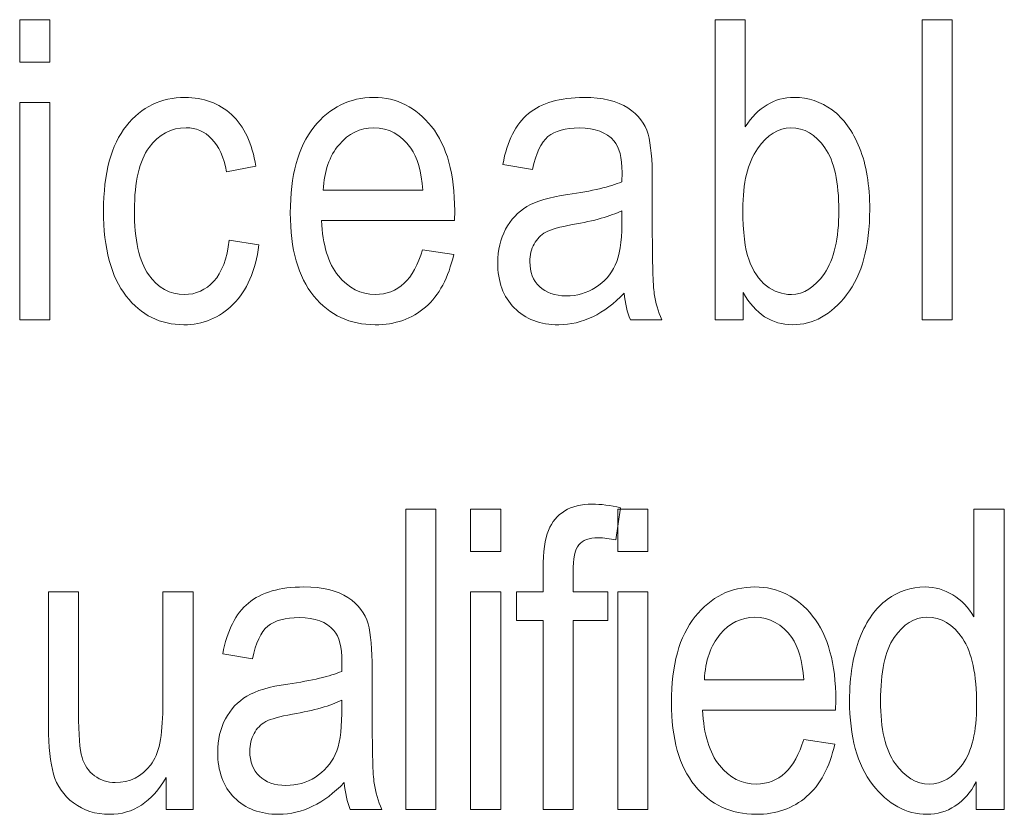
# Model space of a CAD drawing. Units: inches. Extents: x 2137 to 2643, y 740 to 1423.
# Drawn here: x 2216 to 2223, y 1206 to 1211 of the extents above; entities that cross this region are included whole.
import ezdxf

# ---------------------------------------------------------------- set-up
doc = ezdxf.new("R2010")
doc.units = ezdxf.units.IN
doc.header["$MEASUREMENT"] = 0

msp = doc.modelspace()

# ---------------------------------------------------------------- linework, layer by layer
at = {"color": 7, "lineweight": 13}
for points, knots in [([(2216.1312, 1211.0032), (2216.1312, 1211.0032), (2216.1312, 1211.3105), (2216.1312, 1211.3105), (2216.1312, 1211.3105), (2216.1312, 1211.3105), (2216.3494, 1211.3105), (2216.3494, 1211.3105), (2216.3494, 1211.3105), (2216.3494, 1211.3105), (2216.3494, 1211.0032), (2216.3494, 1211.0032), (2216.3494, 1211.0032), (2216.3494, 1211.0032), (2216.1312, 1211.0032), (2216.1312, 1211.0032)], [0, 0, 0, 0, 0.25, 0.25, 0.25, 0.25, 0.5, 0.5, 0.5, 0.5, 0.75, 0.75, 0.75, 0.75, 1, 1, 1, 1]), ([(2221.3785, 1209.1344), (2221.3785, 1209.1344), (2221.1749, 1209.1344), (2221.1749, 1209.1344), (2221.1749, 1209.1344), (2221.1749, 1209.1344), (2221.1749, 1211.3105), (2221.1749, 1211.3105), (2221.1749, 1211.3105), (2221.1749, 1211.3105), (2221.3932, 1211.3105), (2221.3932, 1211.3105), (2221.3932, 1211.3105), (2221.3932, 1211.3105), (2221.3932, 1210.5342), (2221.3932, 1210.5342), (2221.3932, 1210.5342), (2221.4397, 1210.6053), (2221.4926, 1210.6587), (2221.5513, 1210.6939), (2221.5513, 1210.6939), (2221.6101, 1210.7287), (2221.6761, 1210.7468), (2221.7479, 1210.7468), (2221.7479, 1210.7468), (2221.8493, 1210.7468), (2221.9409, 1210.7165), (2222.0235, 1210.656), (2222.0235, 1210.656), (2222.1063, 1210.5955), (2222.1719, 1210.5043), (2222.2216, 1210.3816), (2222.2216, 1210.3816), (2222.2714, 1210.2587), (2222.2957, 1210.1099), (2222.2957, 1209.9342), (2222.2957, 1209.9342), (2222.2957, 1209.6673), (2222.2398, 1209.4611), (2222.1281, 1209.3161), (2222.1281, 1209.3161), (2222.0164, 1209.1712), (2221.8858, 1209.0986), (2221.7363, 1209.0986), (2221.7363, 1209.0986), (2221.6607, 1209.0986), (2221.5934, 1209.1183), (2221.5335, 1209.1573), (2221.5335, 1209.1573), (2221.4738, 1209.1968), (2221.422, 1209.2545), (2221.3785, 1209.3319), (2221.3785, 1209.3319), (2221.3785, 1209.3319), (2221.3785, 1209.1344), (2221.3785, 1209.1344)], [0, 0, 0, 0, 0.071429, 0.071429, 0.071429, 0.071429, 0.142857, 0.142857, 0.142857, 0.142857, 0.214286, 0.214286, 0.214286, 0.214286, 0.285714, 0.285714, 0.285714, 0.285714, 0.357143, 0.357143, 0.357143, 0.357143, 0.428571, 0.428571, 0.428571, 0.428571, 0.5, 0.5, 0.5, 0.5, 0.571429, 0.571429, 0.571429, 0.571429, 0.642857, 0.642857, 0.642857, 0.642857, 0.714286, 0.714286, 0.714286, 0.714286, 0.785714, 0.785714, 0.785714, 0.785714, 0.857143, 0.857143, 0.857143, 0.857143, 0.928571, 0.928571, 0.928571, 0.928571, 1, 1, 1, 1]), ([(2222.675, 1209.1344), (2222.675, 1209.1344), (2222.675, 1211.3105), (2222.675, 1211.3105), (2222.675, 1211.3105), (2222.675, 1211.3105), (2222.893, 1211.3105), (2222.893, 1211.3105), (2222.893, 1211.3105), (2222.893, 1211.3105), (2222.893, 1209.1344), (2222.893, 1209.1344), (2222.893, 1209.1344), (2222.893, 1209.1344), (2222.675, 1209.1344), (2222.675, 1209.1344)], [0, 0, 0, 0, 0.25, 0.25, 0.25, 0.25, 0.5, 0.5, 0.5, 0.5, 0.75, 0.75, 0.75, 0.75, 1, 1, 1, 1]), ([(2217.6506, 1209.7118), (2217.6506, 1209.7118), (2217.8659, 1209.6774), (2217.8659, 1209.6774), (2217.8659, 1209.6774), (2217.8411, 1209.4894), (2217.7792, 1209.3461), (2217.6795, 1209.2472), (2217.6795, 1209.2472), (2217.5801, 1209.148), (2217.4604, 1209.0986), (2217.3212, 1209.0986), (2217.3212, 1209.0986), (2217.1519, 1209.0986), (2217.0124, 1209.1681), (2216.9031, 1209.3071), (2216.9031, 1209.3071), (2216.7936, 1209.4463), (2216.7392, 1209.6518), (2216.7392, 1209.9241), (2216.7392, 1209.9241), (2216.7392, 1210.1982), (2216.7941, 1210.4037), (2216.9048, 1210.541), (2216.9048, 1210.541), (2217.0151, 1210.6778), (2217.1571, 1210.7468), (2217.3299, 1210.7468), (2217.3299, 1210.7468), (2217.4637, 1210.7468), (2217.5763, 1210.7054), (2217.6678, 1210.6223), (2217.6678, 1210.6223), (2217.7596, 1210.5386), (2217.8179, 1210.4138), (2217.8435, 1210.2475), (2217.8435, 1210.2475), (2217.8435, 1210.2475), (2217.6313, 1210.2074), (2217.6313, 1210.2074), (2217.6313, 1210.2074), (2217.6106, 1210.3146), (2217.5746, 1210.3944), (2217.5228, 1210.4471), (2217.5228, 1210.4471), (2217.4715, 1210.5007), (2217.4098, 1210.5271), (2217.3375, 1210.5271), (2217.3375, 1210.5271), (2217.2293, 1210.5271), (2217.1402, 1210.4794), (2217.0694, 1210.3835), (2217.0694, 1210.3835), (2216.9988, 1210.2884), (2216.9633, 1210.1367), (2216.9633, 1209.9285), (2216.9633, 1209.9285), (2216.9633, 1209.7137), (2216.9975, 1209.5583), (2217.0653, 1209.4622), (2217.0653, 1209.4622), (2217.1326, 1209.3665), (2217.2198, 1209.3181), (2217.3258, 1209.3181), (2217.3258, 1209.3181), (2217.4089, 1209.3181), (2217.4798, 1209.3502), (2217.5386, 1209.4143), (2217.5386, 1209.4143), (2217.5975, 1209.4778), (2217.6348, 1209.5774), (2217.6506, 1209.7118)], [0, 0, 0, 0, 0.055556, 0.055556, 0.055556, 0.055556, 0.111111, 0.111111, 0.111111, 0.111111, 0.166667, 0.166667, 0.166667, 0.166667, 0.222222, 0.222222, 0.222222, 0.222222, 0.277778, 0.277778, 0.277778, 0.277778, 0.333333, 0.333333, 0.333333, 0.333333, 0.388889, 0.388889, 0.388889, 0.388889, 0.444444, 0.444444, 0.444444, 0.444444, 0.5, 0.5, 0.5, 0.5, 0.555556, 0.555556, 0.555556, 0.555556, 0.611111, 0.611111, 0.611111, 0.611111, 0.666667, 0.666667, 0.666667, 0.666667, 0.722222, 0.722222, 0.722222, 0.722222, 0.777778, 0.777778, 0.777778, 0.777778, 0.833333, 0.833333, 0.833333, 0.833333, 0.888889, 0.888889, 0.888889, 0.888889, 0.944444, 0.944444, 0.944444, 0.944444, 1, 1, 1, 1]), ([(2219.0529, 1209.6423), (2219.0529, 1209.6423), (2219.2785, 1209.608), (2219.2785, 1209.608), (2219.2785, 1209.608), (2219.2409, 1209.4399), (2219.1726, 1209.3128), (2219.0741, 1209.227), (2219.0741, 1209.227), (2218.9761, 1209.1415), (2218.8537, 1209.0986), (2218.7085, 1209.0986), (2218.7085, 1209.0986), (2218.5251, 1209.0986), (2218.3768, 1209.1681), (2218.2635, 1209.3071), (2218.2635, 1209.3071), (2218.1504, 1209.4463), (2218.0937, 1209.6472), (2218.0937, 1209.9091), (2218.0937, 1209.9091), (2218.0937, 1210.1814), (2218.1509, 1210.389), (2218.2651, 1210.532), (2218.2651, 1210.532), (2218.3796, 1210.6754), (2218.5245, 1210.7468), (2218.6993, 1210.7468), (2218.6993, 1210.7468), (2218.8665, 1210.7468), (2219.0063, 1210.6762), (2219.1178, 1210.5359), (2219.1178, 1210.5359), (2219.2298, 1210.3953), (2219.2856, 1210.1916), (2219.2856, 1209.9258), (2219.2856, 1209.9258), (2219.2856, 1209.9258), (2219.2845, 1209.8546), (2219.2845, 1209.8546), (2219.2845, 1209.8546), (2219.2845, 1209.8546), (2218.3193, 1209.8546), (2218.3193, 1209.8546), (2218.3193, 1209.8546), (2218.3284, 1209.6769), (2218.3692, 1209.5437), (2218.4423, 1209.4534), (2218.4423, 1209.4534), (2218.5158, 1209.3635), (2218.6049, 1209.3181), (2218.7098, 1209.3181), (2218.7098, 1209.3181), (2218.8742, 1209.3181), (2218.9886, 1209.4262), (2219.0529, 1209.6423)], [0, 0, 0, 0, 0.071429, 0.071429, 0.071429, 0.071429, 0.142857, 0.142857, 0.142857, 0.142857, 0.214286, 0.214286, 0.214286, 0.214286, 0.285714, 0.285714, 0.285714, 0.285714, 0.357143, 0.357143, 0.357143, 0.357143, 0.428571, 0.428571, 0.428571, 0.428571, 0.5, 0.5, 0.5, 0.5, 0.571429, 0.571429, 0.571429, 0.571429, 0.642857, 0.642857, 0.642857, 0.642857, 0.714286, 0.714286, 0.714286, 0.714286, 0.785714, 0.785714, 0.785714, 0.785714, 0.857143, 0.857143, 0.857143, 0.857143, 0.928571, 0.928571, 0.928571, 0.928571, 1, 1, 1, 1]), ([(2220.5152, 1209.3289), (2220.4424, 1209.2521), (2220.3661, 1209.1951), (2220.2865, 1209.1564), (2220.2865, 1209.1564), (2220.2075, 1209.1183), (2220.1255, 1209.0986), (2220.0405, 1209.0986), (2220.0405, 1209.0986), (2219.9055, 1209.0986), (2219.7982, 1209.1395), (2219.7181, 1209.2205), (2219.7181, 1209.2205), (2219.638, 1209.3014), (2219.5979, 1209.4112), (2219.5979, 1209.5483), (2219.5979, 1209.5483), (2219.5979, 1209.6393), (2219.6168, 1209.72), (2219.6543, 1209.7906), (2219.6543, 1209.7906), (2219.6916, 1209.8612), (2219.7434, 1209.9159), (2219.8089, 1209.9554), (2219.8089, 1209.9554), (2219.8742, 1209.9949), (2219.9729, 1210.0244), (2220.1059, 1210.0429), (2220.1059, 1210.0429), (2220.2835, 1210.0688), (2220.4143, 1210.099), (2220.4974, 1210.135), (2220.4974, 1210.135), (2220.4974, 1210.135), (2220.4991, 1210.2029), (2220.4991, 1210.2029), (2220.4991, 1210.2029), (2220.4991, 1210.311), (2220.4798, 1210.387), (2220.4413, 1210.4304), (2220.4413, 1210.4304), (2220.3871, 1210.4942), (2220.3034, 1210.5255), (2220.1903, 1210.5255), (2220.1903, 1210.5255), (2220.0884, 1210.5255), (2220.0121, 1210.5045), (2219.962, 1210.4626), (2219.962, 1210.4626), (2219.9111, 1210.4203), (2219.8742, 1210.3413), (2219.8503, 1210.2255), (2219.8503, 1210.2255), (2219.8503, 1210.2255), (2219.635, 1210.2615), (2219.635, 1210.2615), (2219.635, 1210.2615), (2219.6657, 1210.4304), (2219.7276, 1210.5535), (2219.8217, 1210.6309), (2219.8217, 1210.6309), (2219.9148, 1210.7075), (2220.0491, 1210.7468), (2220.2228, 1210.7468), (2220.2228, 1210.7468), (2220.3588, 1210.7468), (2220.465, 1210.7212), (2220.5421, 1210.6705), (2220.5421, 1210.6705), (2220.6195, 1210.6193), (2220.6683, 1210.5562), (2220.6884, 1210.4808), (2220.6884, 1210.4808), (2220.7086, 1210.4056), (2220.719, 1210.2961), (2220.719, 1210.1513), (2220.719, 1210.1513), (2220.719, 1210.1513), (2220.719, 1209.7951), (2220.719, 1209.7951), (2220.719, 1209.7951), (2220.719, 1209.5455), (2220.7234, 1209.3884), (2220.7331, 1209.3241), (2220.7331, 1209.3241), (2220.7422, 1209.2589), (2220.761, 1209.1957), (2220.7887, 1209.1344), (2220.7887, 1209.1344), (2220.7887, 1209.1344), (2220.5599, 1209.1344), (2220.5599, 1209.1344), (2220.5599, 1209.1344), (2220.537, 1209.1886), (2220.5222, 1209.2535), (2220.5152, 1209.3289)], [0, 0, 0, 0, 0.041667, 0.041667, 0.041667, 0.041667, 0.083333, 0.083333, 0.083333, 0.083333, 0.125, 0.125, 0.125, 0.125, 0.166667, 0.166667, 0.166667, 0.166667, 0.208333, 0.208333, 0.208333, 0.208333, 0.25, 0.25, 0.25, 0.25, 0.291667, 0.291667, 0.291667, 0.291667, 0.333333, 0.333333, 0.333333, 0.333333, 0.375, 0.375, 0.375, 0.375, 0.416667, 0.416667, 0.416667, 0.416667, 0.458333, 0.458333, 0.458333, 0.458333, 0.5, 0.5, 0.5, 0.5, 0.541667, 0.541667, 0.541667, 0.541667, 0.583333, 0.583333, 0.583333, 0.583333, 0.625, 0.625, 0.625, 0.625, 0.666667, 0.666667, 0.666667, 0.666667, 0.708333, 0.708333, 0.708333, 0.708333, 0.75, 0.75, 0.75, 0.75, 0.791667, 0.791667, 0.791667, 0.791667, 0.833333, 0.833333, 0.833333, 0.833333, 0.875, 0.875, 0.875, 0.875, 0.916667, 0.916667, 0.916667, 0.916667, 0.958333, 0.958333, 0.958333, 0.958333, 1, 1, 1, 1]), ([(2216.1312, 1209.1344), (2216.1312, 1209.1344), (2216.1312, 1210.7108), (2216.1312, 1210.7108), (2216.1312, 1210.7108), (2216.1312, 1210.7108), (2216.3494, 1210.7108), (2216.3494, 1210.7108), (2216.3494, 1210.7108), (2216.3494, 1210.7108), (2216.3494, 1209.1344), (2216.3494, 1209.1344), (2216.3494, 1209.1344), (2216.3494, 1209.1344), (2216.1312, 1209.1344), (2216.1312, 1209.1344)], [0, 0, 0, 0, 0.25, 0.25, 0.25, 0.25, 0.5, 0.5, 0.5, 0.5, 0.75, 0.75, 0.75, 0.75, 1, 1, 1, 1]), ([(2218.333, 1210.0742), (2218.333, 1210.0742), (2219.054, 1210.0742), (2219.054, 1210.0742), (2219.054, 1210.0742), (2219.0442, 1210.2107), (2219.0151, 1210.3127), (2218.9668, 1210.38), (2218.9668, 1210.38), (2218.8965, 1210.4778), (2218.8066, 1210.5271), (2218.6979, 1210.5271), (2218.6979, 1210.5271), (2218.6001, 1210.5271), (2218.5164, 1210.4859), (2218.4468, 1210.404), (2218.4468, 1210.404), (2218.3774, 1210.3227), (2218.3395, 1210.2127), (2218.333, 1210.0742)], [0, 0, 0, 0, 0.2, 0.2, 0.2, 0.2, 0.4, 0.4, 0.4, 0.4, 0.6, 0.6, 0.6, 0.6, 0.8, 0.8, 0.8, 0.8, 1, 1, 1, 1]), ([(2221.3755, 1209.9342), (2221.3755, 1209.7712), (2221.3902, 1209.6491), (2221.4202, 1209.5677), (2221.4202, 1209.5677), (2221.4495, 1209.4864), (2221.4915, 1209.4248), (2221.5463, 1209.3821), (2221.5463, 1209.3821), (2221.6005, 1209.3393), (2221.6607, 1209.3181), (2221.7273, 1209.3181), (2221.7273, 1209.3181), (2221.8171, 1209.3181), (2221.8973, 1209.3687), (2221.9668, 1209.4709), (2221.9668, 1209.4709), (2222.0368, 1209.572), (2222.0717, 1209.7235), (2222.0717, 1209.9258), (2222.0717, 1209.9258), (2222.0717, 1210.1323), (2222.0381, 1210.2848), (2221.9708, 1210.3816), (2221.9708, 1210.3816), (2221.9035, 1210.4781), (2221.8207, 1210.5271), (2221.7232, 1210.5271), (2221.7232, 1210.5271), (2221.633, 1210.5271), (2221.5523, 1210.4761), (2221.4814, 1210.3745), (2221.4814, 1210.3745), (2221.4109, 1210.2734), (2221.3755, 1210.1266), (2221.3755, 1209.9342)], [0, 0, 0, 0, 0.111111, 0.111111, 0.111111, 0.111111, 0.222222, 0.222222, 0.222222, 0.222222, 0.333333, 0.333333, 0.333333, 0.333333, 0.444444, 0.444444, 0.444444, 0.444444, 0.555556, 0.555556, 0.555556, 0.555556, 0.666667, 0.666667, 0.666667, 0.666667, 0.777778, 0.777778, 0.777778, 0.777778, 0.888889, 0.888889, 0.888889, 0.888889, 1, 1, 1, 1]), ([(2220.4974, 1209.9258), (2220.4173, 1209.8859), (2220.2982, 1209.8522), (2220.1396, 1209.8246), (2220.1396, 1209.8246), (2220.0481, 1209.8088), (2219.9838, 1209.7906), (2219.9467, 1209.7704), (2219.9467, 1209.7704), (2219.9102, 1209.75), (2219.8819, 1209.7213), (2219.8614, 1209.684), (2219.8614, 1209.684), (2219.8412, 1209.6472), (2219.8312, 1209.6044), (2219.8312, 1209.5556), (2219.8312, 1209.5556), (2219.8312, 1209.4807), (2219.8543, 1209.4205), (2219.901, 1209.3753), (2219.901, 1209.3753), (2219.9472, 1209.3306), (2220.0116, 1209.308), (2220.0936, 1209.308), (2220.0936, 1209.308), (2220.1721, 1209.308), (2220.2432, 1209.3281), (2220.307, 1209.3687), (2220.307, 1209.3687), (2220.3708, 1209.4096), (2220.4184, 1209.4638), (2220.4503, 1209.5317), (2220.4503, 1209.5317), (2220.4819, 1209.5993), (2220.4974, 1209.6979), (2220.4974, 1209.8273), (2220.4974, 1209.8273), (2220.4974, 1209.8273), (2220.4974, 1209.9258), (2220.4974, 1209.9258)], [0, 0, 0, 0, 0.1, 0.1, 0.1, 0.1, 0.2, 0.2, 0.2, 0.2, 0.3, 0.3, 0.3, 0.3, 0.4, 0.4, 0.4, 0.4, 0.5, 0.5, 0.5, 0.5, 0.6, 0.6, 0.6, 0.6, 0.7, 0.7, 0.7, 0.7, 0.8, 0.8, 0.8, 0.8, 0.9, 0.9, 0.9, 0.9, 1, 1, 1, 1]), ([(2219.9271, 1205.585), (2219.9271, 1205.585), (2219.9271, 1206.9538), (2219.9271, 1206.9538), (2219.9271, 1206.9538), (2219.9271, 1206.9538), (2219.7328, 1206.9538), (2219.7328, 1206.9538), (2219.7328, 1206.9538), (2219.7328, 1206.9538), (2219.7328, 1207.1615), (2219.7328, 1207.1615), (2219.7328, 1207.1615), (2219.7328, 1207.1615), (2219.9271, 1207.1615), (2219.9271, 1207.1615), (2219.9271, 1207.1615), (2219.9271, 1207.1615), (2219.9271, 1207.3291), (2219.9271, 1207.3291), (2219.9271, 1207.3291), (2219.9271, 1207.4533), (2219.9401, 1207.546), (2219.966, 1207.608), (2219.966, 1207.608), (2219.9914, 1207.6697), (2220.0309, 1207.7168), (2220.084, 1207.7489), (2220.084, 1207.7489), (2220.1367, 1207.7819), (2220.2031, 1207.7983), (2220.2838, 1207.7983), (2220.2838, 1207.7983), (2220.346, 1207.7983), (2220.414, 1207.7899), (2220.4885, 1207.7716), (2220.4885, 1207.7716), (2220.4885, 1207.7716), (2220.4555, 1207.5383), (2220.4555, 1207.5383), (2220.4555, 1207.5383), (2220.4105, 1207.5484), (2220.3675, 1207.5538), (2220.3269, 1207.5538), (2220.3269, 1207.5538), (2220.2615, 1207.5538), (2220.2143, 1207.5362), (2220.1865, 1207.5026), (2220.1865, 1207.5026), (2220.1582, 1207.468), (2220.1438, 1207.4029), (2220.1438, 1207.307), (2220.1438, 1207.307), (2220.1438, 1207.307), (2220.1438, 1207.1615), (2220.1438, 1207.1615), (2220.1438, 1207.1615), (2220.1438, 1207.1615), (2220.3964, 1207.1615), (2220.3964, 1207.1615), (2220.3964, 1207.1615), (2220.3964, 1207.1615), (2220.3964, 1206.9538), (2220.3964, 1206.9538), (2220.3964, 1206.9538), (2220.3964, 1206.9538), (2220.1438, 1206.9538), (2220.1438, 1206.9538), (2220.1438, 1206.9538), (2220.1438, 1206.9538), (2220.1438, 1205.585), (2220.1438, 1205.585), (2220.1438, 1205.585), (2220.1438, 1205.585), (2219.9271, 1205.585), (2219.9271, 1205.585)], [0, 0, 0, 0, 0.052632, 0.052632, 0.052632, 0.052632, 0.105263, 0.105263, 0.105263, 0.105263, 0.157895, 0.157895, 0.157895, 0.157895, 0.210526, 0.210526, 0.210526, 0.210526, 0.263158, 0.263158, 0.263158, 0.263158, 0.315789, 0.315789, 0.315789, 0.315789, 0.368421, 0.368421, 0.368421, 0.368421, 0.421053, 0.421053, 0.421053, 0.421053, 0.473684, 0.473684, 0.473684, 0.473684, 0.526316, 0.526316, 0.526316, 0.526316, 0.578947, 0.578947, 0.578947, 0.578947, 0.631579, 0.631579, 0.631579, 0.631579, 0.684211, 0.684211, 0.684211, 0.684211, 0.736842, 0.736842, 0.736842, 0.736842, 0.789474, 0.789474, 0.789474, 0.789474, 0.842105, 0.842105, 0.842105, 0.842105, 0.894737, 0.894737, 0.894737, 0.894737, 0.947368, 0.947368, 0.947368, 0.947368, 1, 1, 1, 1]), ([(2218.9317, 1205.585), (2218.9317, 1205.585), (2218.9317, 1207.7615), (2218.9317, 1207.7615), (2218.9317, 1207.7615), (2218.9317, 1207.7615), (2219.1497, 1207.7615), (2219.1497, 1207.7615), (2219.1497, 1207.7615), (2219.1497, 1207.7615), (2219.1497, 1205.585), (2219.1497, 1205.585), (2219.1497, 1205.585), (2219.1497, 1205.585), (2218.9317, 1205.585), (2218.9317, 1205.585)], [0, 0, 0, 0, 0.25, 0.25, 0.25, 0.25, 0.5, 0.5, 0.5, 0.5, 0.75, 0.75, 0.75, 0.75, 1, 1, 1, 1]), ([(2219.4009, 1207.4539), (2219.4009, 1207.4539), (2219.4009, 1207.7615), (2219.4009, 1207.7615), (2219.4009, 1207.7615), (2219.4009, 1207.7615), (2219.6195, 1207.7615), (2219.6195, 1207.7615), (2219.6195, 1207.7615), (2219.6195, 1207.7615), (2219.6195, 1207.4539), (2219.6195, 1207.4539), (2219.6195, 1207.4539), (2219.6195, 1207.4539), (2219.4009, 1207.4539), (2219.4009, 1207.4539)], [0, 0, 0, 0, 0.25, 0.25, 0.25, 0.25, 0.5, 0.5, 0.5, 0.5, 0.75, 0.75, 0.75, 0.75, 1, 1, 1, 1]), ([(2220.4677, 1207.4539), (2220.4677, 1207.4539), (2220.4677, 1207.7615), (2220.4677, 1207.7615), (2220.4677, 1207.7615), (2220.4677, 1207.7615), (2220.686, 1207.7615), (2220.686, 1207.7615), (2220.686, 1207.7615), (2220.686, 1207.7615), (2220.686, 1207.4539), (2220.686, 1207.4539), (2220.686, 1207.4539), (2220.686, 1207.4539), (2220.4677, 1207.4539), (2220.4677, 1207.4539)], [0, 0, 0, 0, 0.25, 0.25, 0.25, 0.25, 0.5, 0.5, 0.5, 0.5, 0.75, 0.75, 0.75, 0.75, 1, 1, 1, 1]), ([(2223.0669, 1205.585), (2223.0669, 1205.585), (2223.0669, 1205.7843), (2223.0669, 1205.7843), (2223.0669, 1205.7843), (2223.0274, 1205.7074), (2222.9761, 1205.6494), (2222.9139, 1205.6092), (2222.9139, 1205.6092), (2222.8516, 1205.5689), (2222.7843, 1205.5493), (2222.7118, 1205.5493), (2222.7118, 1205.5493), (2222.5597, 1205.5493), (2222.4273, 1205.6213), (2222.3164, 1205.7652), (2222.3164, 1205.7652), (2222.2049, 1205.9093), (2222.1494, 1206.112), (2222.1494, 1206.3734), (2222.1494, 1206.3734), (2222.1494, 1206.5525), (2222.1742, 1206.7042), (2222.2237, 1206.829), (2222.2237, 1206.829), (2222.2728, 1206.9538), (2222.3393, 1207.0465), (2222.4218, 1207.1064), (2222.4218, 1207.1064), (2222.5045, 1207.1672), (2222.5963, 1207.1977), (2222.6971, 1207.1977), (2222.6971, 1207.1977), (2222.7696, 1207.1977), (2222.8364, 1207.1784), (2222.8981, 1207.1402), (2222.8981, 1207.1402), (2222.96, 1207.1024), (2223.0113, 1207.0486), (2223.0516, 1206.9808), (2223.0516, 1206.9808), (2223.0516, 1206.9808), (2223.0516, 1207.7615), (2223.0516, 1207.7615), (2223.0516, 1207.7615), (2223.0516, 1207.7615), (2223.2716, 1207.7615), (2223.2716, 1207.7615), (2223.2716, 1207.7615), (2223.2716, 1207.7615), (2223.2716, 1205.585), (2223.2716, 1205.585), (2223.2716, 1205.585), (2223.2716, 1205.585), (2223.0669, 1205.585), (2223.0669, 1205.585)], [0, 0, 0, 0, 0.071429, 0.071429, 0.071429, 0.071429, 0.142857, 0.142857, 0.142857, 0.142857, 0.214286, 0.214286, 0.214286, 0.214286, 0.285714, 0.285714, 0.285714, 0.285714, 0.357143, 0.357143, 0.357143, 0.357143, 0.428571, 0.428571, 0.428571, 0.428571, 0.5, 0.5, 0.5, 0.5, 0.571429, 0.571429, 0.571429, 0.571429, 0.642857, 0.642857, 0.642857, 0.642857, 0.714286, 0.714286, 0.714286, 0.714286, 0.785714, 0.785714, 0.785714, 0.785714, 0.857143, 0.857143, 0.857143, 0.857143, 0.928571, 0.928571, 0.928571, 0.928571, 1, 1, 1, 1]), ([(2217.1923, 1205.585), (2217.1923, 1205.585), (2217.1923, 1205.8164), (2217.1923, 1205.8164), (2217.1923, 1205.8164), (2217.1421, 1205.7273), (2217.0824, 1205.6605), (2217.0146, 1205.6163), (2217.0146, 1205.6163), (2216.946, 1205.5717), (2216.8691, 1205.5493), (2216.783, 1205.5493), (2216.783, 1205.5493), (2216.6805, 1205.5493), (2216.5939, 1205.5769), (2216.5214, 1205.6314), (2216.5214, 1205.6314), (2216.4489, 1205.6869), (2216.4009, 1205.7564), (2216.3764, 1205.8403), (2216.3764, 1205.8403), (2216.3527, 1205.9246), (2216.3404, 1206.0387), (2216.3404, 1206.1848), (2216.3404, 1206.1848), (2216.3404, 1206.1848), (2216.3404, 1207.1615), (2216.3404, 1207.1615), (2216.3404, 1207.1615), (2216.3404, 1207.1615), (2216.5584, 1207.1615), (2216.5584, 1207.1615), (2216.5584, 1207.1615), (2216.5584, 1207.1615), (2216.5584, 1206.2872), (2216.5584, 1206.2872), (2216.5584, 1206.2872), (2216.5584, 1206.1248), (2216.5666, 1206.0164), (2216.5832, 1205.9613), (2216.5832, 1205.9613), (2216.5996, 1205.9064), (2216.6293, 1205.8618), (2216.6734, 1205.8292), (2216.6734, 1205.8292), (2216.7176, 1205.7962), (2216.7678, 1205.7793), (2216.8244, 1205.7793), (2216.8244, 1205.7793), (2216.9293, 1205.7793), (2217.0154, 1205.8224), (2217.0824, 1205.9091), (2217.0824, 1205.9091), (2217.1402, 1205.9826), (2217.1685, 1206.1189), (2217.1685, 1206.3167), (2217.1685, 1206.3167), (2217.1685, 1206.3167), (2217.1685, 1207.1615), (2217.1685, 1207.1615), (2217.1685, 1207.1615), (2217.1685, 1207.1615), (2217.3884, 1207.1615), (2217.3884, 1207.1615), (2217.3884, 1207.1615), (2217.3884, 1207.1615), (2217.3884, 1205.585), (2217.3884, 1205.585), (2217.3884, 1205.585), (2217.3884, 1205.585), (2217.1923, 1205.585), (2217.1923, 1205.585)], [0, 0, 0, 0, 0.055556, 0.055556, 0.055556, 0.055556, 0.111111, 0.111111, 0.111111, 0.111111, 0.166667, 0.166667, 0.166667, 0.166667, 0.222222, 0.222222, 0.222222, 0.222222, 0.277778, 0.277778, 0.277778, 0.277778, 0.333333, 0.333333, 0.333333, 0.333333, 0.388889, 0.388889, 0.388889, 0.388889, 0.444444, 0.444444, 0.444444, 0.444444, 0.5, 0.5, 0.5, 0.5, 0.555556, 0.555556, 0.555556, 0.555556, 0.611111, 0.611111, 0.611111, 0.611111, 0.666667, 0.666667, 0.666667, 0.666667, 0.722222, 0.722222, 0.722222, 0.722222, 0.777778, 0.777778, 0.777778, 0.777778, 0.833333, 0.833333, 0.833333, 0.833333, 0.888889, 0.888889, 0.888889, 0.888889, 0.944444, 0.944444, 0.944444, 0.944444, 1, 1, 1, 1]), ([(2218.4842, 1205.7793), (2218.4112, 1205.703), (2218.3351, 1205.6458), (2218.2556, 1205.6074), (2218.2556, 1205.6074), (2218.1766, 1205.5687), (2218.0946, 1205.5493), (2218.0092, 1205.5493), (2218.0092, 1205.5493), (2217.8746, 1205.5493), (2217.7673, 1205.59), (2217.6871, 1205.6709), (2217.6871, 1205.6709), (2217.607, 1205.7521), (2217.567, 1205.8618), (2217.567, 1205.9987), (2217.567, 1205.9987), (2217.567, 1206.0902), (2217.5858, 1206.1706), (2217.6231, 1206.241), (2217.6231, 1206.241), (2217.6607, 1206.3118), (2217.7125, 1206.366), (2217.7779, 1206.4058), (2217.7779, 1206.4058), (2217.843, 1206.4453), (2217.9419, 1206.4751), (2218.0747, 1206.4933), (2218.0747, 1206.4933), (2218.2526, 1206.5195), (2218.3834, 1206.5497), (2218.4665, 1206.5856), (2218.4665, 1206.5856), (2218.4665, 1206.5856), (2218.4679, 1206.6535), (2218.4679, 1206.6535), (2218.4679, 1206.6535), (2218.4679, 1206.7617), (2218.4488, 1206.8374), (2218.4101, 1206.8814), (2218.4101, 1206.8814), (2218.3559, 1206.9446), (2218.2722, 1206.9759), (2218.1593, 1206.9759), (2218.1593, 1206.9759), (2218.0574, 1206.9759), (2217.9809, 1206.9554), (2217.9308, 1206.9132), (2217.9308, 1206.9132), (2217.8801, 1206.871), (2217.843, 1206.792), (2217.8193, 1206.6759), (2217.8193, 1206.6759), (2217.8193, 1206.6759), (2217.6037, 1206.7121), (2217.6037, 1206.7121), (2217.6037, 1206.7121), (2217.6348, 1206.8814), (2217.6967, 1207.0042), (2217.7904, 1207.0813), (2217.7904, 1207.0813), (2217.8837, 1207.1585), (2218.018, 1207.1977), (2218.1918, 1207.1977), (2218.1918, 1207.1977), (2218.3275, 1207.1977), (2218.434, 1207.1718), (2218.5109, 1207.1209), (2218.5109, 1207.1209), (2218.5886, 1207.0699), (2218.6371, 1207.0069), (2218.6576, 1206.9315), (2218.6576, 1206.9315), (2218.6777, 1206.8563), (2218.6878, 1206.7465), (2218.6878, 1206.6017), (2218.6878, 1206.6017), (2218.6878, 1206.6017), (2218.6878, 1206.2458), (2218.6878, 1206.2458), (2218.6878, 1206.2458), (2218.6878, 1205.9965), (2218.6924, 1205.8388), (2218.702, 1205.7744), (2218.702, 1205.7744), (2218.7112, 1205.7096), (2218.73, 1205.6461), (2218.7578, 1205.585), (2218.7578, 1205.585), (2218.7578, 1205.585), (2218.5286, 1205.585), (2218.5286, 1205.585), (2218.5286, 1205.585), (2218.506, 1205.6393), (2218.4913, 1205.7039), (2218.4842, 1205.7793)], [0, 0, 0, 0, 0.041667, 0.041667, 0.041667, 0.041667, 0.083333, 0.083333, 0.083333, 0.083333, 0.125, 0.125, 0.125, 0.125, 0.166667, 0.166667, 0.166667, 0.166667, 0.208333, 0.208333, 0.208333, 0.208333, 0.25, 0.25, 0.25, 0.25, 0.291667, 0.291667, 0.291667, 0.291667, 0.333333, 0.333333, 0.333333, 0.333333, 0.375, 0.375, 0.375, 0.375, 0.416667, 0.416667, 0.416667, 0.416667, 0.458333, 0.458333, 0.458333, 0.458333, 0.5, 0.5, 0.5, 0.5, 0.541667, 0.541667, 0.541667, 0.541667, 0.583333, 0.583333, 0.583333, 0.583333, 0.625, 0.625, 0.625, 0.625, 0.666667, 0.666667, 0.666667, 0.666667, 0.708333, 0.708333, 0.708333, 0.708333, 0.75, 0.75, 0.75, 0.75, 0.791667, 0.791667, 0.791667, 0.791667, 0.833333, 0.833333, 0.833333, 0.833333, 0.875, 0.875, 0.875, 0.875, 0.916667, 0.916667, 0.916667, 0.916667, 0.958333, 0.958333, 0.958333, 0.958333, 1, 1, 1, 1]), ([(2219.4009, 1205.585), (2219.4009, 1205.585), (2219.4009, 1207.1615), (2219.4009, 1207.1615), (2219.4009, 1207.1615), (2219.4009, 1207.1615), (2219.6195, 1207.1615), (2219.6195, 1207.1615), (2219.6195, 1207.1615), (2219.6195, 1207.1615), (2219.6195, 1205.585), (2219.6195, 1205.585), (2219.6195, 1205.585), (2219.6195, 1205.585), (2219.4009, 1205.585), (2219.4009, 1205.585)], [0, 0, 0, 0, 0.25, 0.25, 0.25, 0.25, 0.5, 0.5, 0.5, 0.5, 0.75, 0.75, 0.75, 0.75, 1, 1, 1, 1]), ([(2220.4677, 1205.585), (2220.4677, 1205.585), (2220.4677, 1207.1615), (2220.4677, 1207.1615), (2220.4677, 1207.1615), (2220.4677, 1207.1615), (2220.686, 1207.1615), (2220.686, 1207.1615), (2220.686, 1207.1615), (2220.686, 1207.1615), (2220.686, 1205.585), (2220.686, 1205.585), (2220.686, 1205.585), (2220.686, 1205.585), (2220.4677, 1205.585), (2220.4677, 1205.585)], [0, 0, 0, 0, 0.25, 0.25, 0.25, 0.25, 0.5, 0.5, 0.5, 0.5, 0.75, 0.75, 0.75, 0.75, 1, 1, 1, 1]), ([(2221.8167, 1206.0927), (2221.8167, 1206.0927), (2222.0423, 1206.0586), (2222.0423, 1206.0586), (2222.0423, 1206.0586), (2222.0047, 1205.8906), (2221.9362, 1205.7632), (2221.8379, 1205.6777), (2221.8379, 1205.6777), (2221.7398, 1205.5919), (2221.6174, 1205.5493), (2221.4722, 1205.5493), (2221.4722, 1205.5493), (2221.2888, 1205.5493), (2221.1405, 1205.6191), (2221.0272, 1205.7578), (2221.0272, 1205.7578), (2220.9141, 1205.897), (2220.8575, 1206.0976), (2220.8575, 1206.3595), (2220.8575, 1206.3595), (2220.8575, 1206.6317), (2220.9147, 1206.8394), (2221.0288, 1206.9824), (2221.0288, 1206.9824), (2221.1433, 1207.1257), (2221.2883, 1207.1977), (2221.4629, 1207.1977), (2221.4629, 1207.1977), (2221.6302, 1207.1977), (2221.77, 1207.1271), (2221.8815, 1206.9868), (2221.8815, 1206.9868), (2221.9935, 1206.8456), (2222.0494, 1206.6426), (2222.0494, 1206.3764), (2222.0494, 1206.3764), (2222.0494, 1206.3764), (2222.0482, 1206.3053), (2222.0482, 1206.3053), (2222.0482, 1206.3053), (2222.0482, 1206.3053), (2221.0831, 1206.3053), (2221.0831, 1206.3053), (2221.0831, 1206.3053), (2221.092, 1206.1275), (2221.1332, 1205.9943), (2221.206, 1205.9044), (2221.206, 1205.9044), (2221.2796, 1205.8139), (2221.3687, 1205.769), (2221.4736, 1205.769), (2221.4736, 1205.769), (2221.6379, 1205.769), (2221.7523, 1205.8766), (2221.8167, 1206.0927)], [0, 0, 0, 0, 0.071429, 0.071429, 0.071429, 0.071429, 0.142857, 0.142857, 0.142857, 0.142857, 0.214286, 0.214286, 0.214286, 0.214286, 0.285714, 0.285714, 0.285714, 0.285714, 0.357143, 0.357143, 0.357143, 0.357143, 0.428571, 0.428571, 0.428571, 0.428571, 0.5, 0.5, 0.5, 0.5, 0.571429, 0.571429, 0.571429, 0.571429, 0.642857, 0.642857, 0.642857, 0.642857, 0.714286, 0.714286, 0.714286, 0.714286, 0.785714, 0.785714, 0.785714, 0.785714, 0.857143, 0.857143, 0.857143, 0.857143, 0.928571, 0.928571, 0.928571, 0.928571, 1, 1, 1, 1]), ([(2221.0967, 1206.5249), (2221.0967, 1206.5249), (2221.8177, 1206.5249), (2221.8177, 1206.5249), (2221.8177, 1206.5249), (2221.8082, 1206.6612), (2221.7787, 1206.7634), (2221.7306, 1206.8307), (2221.7306, 1206.8307), (2221.6603, 1206.9282), (2221.5703, 1206.9776), (2221.4616, 1206.9776), (2221.4616, 1206.9776), (2221.3637, 1206.9776), (2221.28, 1206.9363), (2221.2106, 1206.8546), (2221.2106, 1206.8546), (2221.1411, 1206.7731), (2221.1032, 1206.6631), (2221.0967, 1206.5249)], [0, 0, 0, 0, 0.2, 0.2, 0.2, 0.2, 0.4, 0.4, 0.4, 0.4, 0.6, 0.6, 0.6, 0.6, 0.8, 0.8, 0.8, 0.8, 1, 1, 1, 1]), ([(2222.3739, 1206.3717), (2222.3739, 1206.1679), (2222.4087, 1206.0167), (2222.4796, 1205.9175), (2222.4796, 1205.9175), (2222.5505, 1205.8186), (2222.6325, 1205.769), (2222.7271, 1205.769), (2222.7271, 1205.769), (2222.8197, 1205.769), (2222.9007, 1205.8164), (2222.9687, 1205.9115), (2222.9687, 1205.9115), (2223.0372, 1206.0066), (2223.0709, 1206.1499), (2223.0709, 1206.342), (2223.0709, 1206.342), (2223.0709, 1206.5627), (2223.0372, 1206.7241), (2222.9687, 1206.8254), (2222.9687, 1206.8254), (2222.9007, 1206.9266), (2222.8146, 1206.9776), (2222.7107, 1206.9776), (2222.7107, 1206.9776), (2222.6183, 1206.9776), (2222.5396, 1206.9288), (2222.4731, 1206.8309), (2222.4731, 1206.8309), (2222.4066, 1206.7336), (2222.3739, 1206.5805), (2222.3739, 1206.3717)], [0, 0, 0, 0, 0.125, 0.125, 0.125, 0.125, 0.25, 0.25, 0.25, 0.25, 0.375, 0.375, 0.375, 0.375, 0.5, 0.5, 0.5, 0.5, 0.625, 0.625, 0.625, 0.625, 0.75, 0.75, 0.75, 0.75, 0.875, 0.875, 0.875, 0.875, 1, 1, 1, 1]), ([(2218.4665, 1206.3764), (2218.3863, 1206.3366), (2218.2673, 1206.3031), (2218.1087, 1206.2753), (2218.1087, 1206.2753), (2218.0169, 1206.2592), (2217.9526, 1206.241), (2217.9155, 1206.221), (2217.9155, 1206.221), (2217.879, 1206.2004), (2217.8506, 1206.172), (2217.8305, 1206.1349), (2217.8305, 1206.1349), (2217.8101, 1206.0976), (2217.8, 1206.0551), (2217.8, 1206.0066), (2217.8, 1206.0066), (2217.8, 1205.9314), (2217.8233, 1205.8714), (2217.87, 1205.826), (2217.87, 1205.826), (2217.916, 1205.781), (2217.9803, 1205.7586), (2218.0624, 1205.7586), (2218.0624, 1205.7586), (2218.1411, 1205.7586), (2218.212, 1205.779), (2218.2757, 1205.8194), (2218.2757, 1205.8194), (2218.3398, 1205.8603), (2218.3875, 1205.9145), (2218.4193, 1205.9821), (2218.4193, 1205.9821), (2218.4507, 1206.0497), (2218.4665, 1206.1486), (2218.4665, 1206.2783), (2218.4665, 1206.2783), (2218.4665, 1206.2783), (2218.4665, 1206.3764), (2218.4665, 1206.3764)], [0, 0, 0, 0, 0.1, 0.1, 0.1, 0.1, 0.2, 0.2, 0.2, 0.2, 0.3, 0.3, 0.3, 0.3, 0.4, 0.4, 0.4, 0.4, 0.5, 0.5, 0.5, 0.5, 0.6, 0.6, 0.6, 0.6, 0.7, 0.7, 0.7, 0.7, 0.8, 0.8, 0.8, 0.8, 0.9, 0.9, 0.9, 0.9, 1, 1, 1, 1])]:
    msp.add_open_spline(points, degree=3, knots=knots, dxfattribs=at)

doc.saveas('drawing.dxf')
